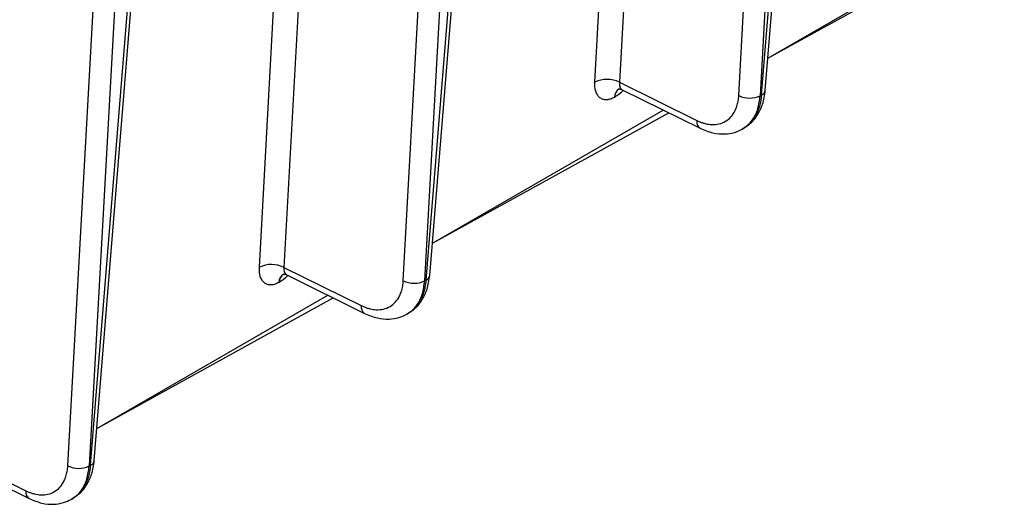
# Model space of a CAD drawing. Units: millimetres. Extents: x 18 to 584, y 10 to 410.
# Drawn here: x 555 to 560, y 177 to 180 of the extents above; entities that cross this region are included whole.
import ezdxf

# ---------------------------------------------------------------- set-up
doc = ezdxf.new("R2010")
doc.units = ezdxf.units.MM

msp = doc.modelspace()

# ---------------------------------------------------------------- linework, layer by layer
at = {"color": 7, "linetype": 'Continuous', "lineweight": 25}
for p, q in [((558.8847, 179.2078), (559.3343, 184.7332)), ((558.863, 179.181), (559.3125, 184.7058)), ((558.7308, 179.1771), (559.0315, 184.6197)), ((559.1555, 184.6191), (558.8548, 179.1765)), ((556.9336, 178.1304), (557.3832, 183.6557)), ((556.9119, 178.1036), (557.3614, 183.6284)), ((556.7796, 178.0996), (557.0803, 183.5423)), ((557.2044, 183.5417), (556.9037, 178.099)), ((554.9608, 177.0261), (555.4103, 182.5509)), ((554.9825, 177.0529), (555.432, 182.5783)), ((554.8285, 177.0222), (555.1292, 182.4648)), ((555.2533, 182.4642), (554.9526, 177.0216)), ((557.8938, 179.2558), (558.0351, 181.8128)), ((558.1771, 181.8112), (558.0362, 179.2551)), ((555.9427, 178.1783), (556.084, 180.7354)), ((556.226, 180.7337), (556.0851, 178.1776)), ((558.9, 179.3951), (560.2422, 180.1705)), ((558.9, 179.3951), (560.2749, 180.1544)), ((558.0362, 179.2551), (558.4864, 179.0328)), ((558.0525, 179.2111), (558.5055, 178.9872)), ((558.863, 179.181), (558.8548, 179.1765)), ((558.0087, 179.1677), (558.0076, 179.1671)), ((556.9489, 178.3177), (558.2911, 179.0931)), ((556.9489, 178.3177), (558.3238, 179.0769)), ((558.7497, 178.9836), (558.7497, 178.9836)), ((558.7508, 178.982), (558.754, 178.9838)), ((558.754, 178.9838), (558.7702, 178.9955)), ((556.0851, 178.1776), (556.5352, 177.9553)), ((556.0576, 178.0903), (556.0565, 178.0896)), ((556.1014, 178.1337), (556.5543, 177.9097)), ((556.9119, 178.1036), (556.9037, 178.099)), ((554.9977, 177.2402), (556.34, 178.0156)), ((554.9977, 177.2402), (556.3727, 177.9995)), ((556.8029, 177.9063), (556.8191, 177.918)), ((556.7986, 177.9062), (556.7986, 177.9062)), ((556.7997, 177.9045), (556.8029, 177.9063)), ((554.1339, 177.1002), (554.5841, 176.8779)), ((554.1502, 177.0562), (554.6032, 176.8323)), ((554.9608, 177.0261), (554.9526, 177.0216)), ((554.8475, 176.8287), (554.8475, 176.8287)), ((554.8486, 176.8271), (554.8518, 176.8289)), ((554.8518, 176.8289), (554.8689, 176.8412))]:
    msp.add_line(p, q, dxfattribs=at)
for centre, radius, start, end in [((557.9643, 179.1082), 0.1635, 63.9188, 115.5334), ((558.0643, 179.1675), 0.0567, 120.4949, 180.4245), ((558.0666, 179.1676), 0.0578, 122.4713, 179.8534), ((558.7934, 179.305), 0.1425, 243.9188, 295.5334), ((558.8502, 179.2136), 0.035, 291.4363, 350.4812), ((558.5301, 179.0243), 0.0445, 169.0762, 236.5206), ((556.0132, 178.0308), 0.1635, 63.9188, 115.5334), ((556.1132, 178.0901), 0.0567, 120.4949, 180.4245), ((556.1155, 178.0901), 0.0578, 122.4713, 179.8534), ((556.8423, 178.2276), 0.1425, 243.9188, 295.5334), ((556.8991, 178.1362), 0.035, 291.4363, 350.4812), ((556.579, 177.9469), 0.0445, 169.0762, 236.5206), ((554.8912, 177.1501), 0.1425, 243.9188, 295.5334), ((554.948, 177.0587), 0.035, 291.4363, 350.4812), ((554.6279, 176.8694), 0.0445, 169.0795, 236.5452)]:
    msp.add_arc(centre, radius, start, end, dxfattribs=at)
for points, knots in [([(558.0076, 179.1671), (558.0037, 179.1651), (557.996, 179.1611), (557.9847, 179.1569), (557.9736, 179.1541), (557.9588, 179.1523), (557.9411, 179.1542), (557.9228, 179.1637), (557.9083, 179.1797), (557.8987, 179.2014), (557.8934, 179.2268), (557.8937, 179.2461), (557.8938, 179.2558)], [0, 0, 0, 0, 0.060301, 0.120118, 0.17998, 0.240416, 0.370074, 0.500103, 0.629769, 0.759806, 0.879813, 1, 1, 1, 1]), ([(558.0362, 179.2551), (558.0361, 179.2494), (558.0359, 179.2384), (558.0394, 179.2253), (558.0455, 179.2164), (558.05, 179.211), (558.0534, 179.2106), (558.0525, 179.2111)], [0, 0, 0, 0, 0.269749, 0.525016, 0.765793, 0.992074, 1, 1, 1, 1]), ([(558.0525, 179.2111), (558.0573, 179.2066), (558.0418, 179.1884), (558.0246, 179.1777), (558.0087, 179.1677)], [0, 0, 0, 0, 0.076515, 1, 1, 1, 1]), ([(558.0355, 179.2164), (558.0365, 179.2163), (558.0384, 179.2162), (558.0478, 179.2128), (558.0525, 179.2111)], [0, 0, 0, 0, 0.503065, 1, 1, 1, 1]), ([(558.4864, 179.0328), (558.4922, 179.03), (558.5039, 179.0245), (558.5213, 179.0182), (558.5386, 179.0134), (558.5557, 179.0102), (558.582, 179.0076), (558.6162, 179.0103), (558.6545, 179.0258), (558.6866, 179.0519), (558.7077, 179.0837), (558.7206, 179.1157), (558.728, 179.1449), (558.7298, 179.1663), (558.7308, 179.1771)], [0, 0, 0, 0, 0.0483126, 0.0962381, 0.1440461, 0.1920085, 0.2403942, 0.3700954, 0.5000231, 0.6297318, 0.759667, 0.8399369, 0.9196282, 1, 1, 1, 1]), ([(558.7497, 178.9836), (558.7587, 178.9883), (558.7841, 179.0016), (558.8163, 179.0407), (558.8454, 179.0996), (558.8516, 179.1504), (558.8548, 179.1765)], [0, 0, 0, 0, 0.146344, 0.414773, 0.699329, 1, 1, 1, 1]), ([(558.863, 179.181), (558.8593, 179.1546), (558.8519, 179.1033), (558.8214, 179.0435), (558.7882, 179.0038), (558.7622, 178.9902), (558.754, 178.9838)], [0, 0, 0, 0, 0.300671, 0.585227, 0.853656, 1, 1, 1, 1]), ([(558.7702, 178.9955), (558.7847, 179.0056), (558.8089, 179.022), (558.8413, 179.0641), (558.8731, 179.1279), (558.8807, 179.1804), (558.8847, 179.2077)], [0, 0, 0, 0, 0.113275, 0.383015, 0.679465, 1, 1, 1, 1]), ([(558.5055, 178.9872), (558.5304, 178.9768), (558.5777, 178.9572), (558.6456, 178.9517), (558.7032, 178.9597), (558.7358, 178.9749), (558.7508, 178.982)], [0, 0, 0, 0, 0.295081, 0.561812, 0.79748, 1, 1, 1, 1]), ([(556.0565, 178.0896), (556.0526, 178.0876), (556.0449, 178.0836), (556.0335, 178.0794), (556.0225, 178.0766), (556.0076, 178.0749), (555.99, 178.0768), (555.9717, 178.0863), (555.9572, 178.1023), (555.9476, 178.1239), (555.9423, 178.1493), (555.9426, 178.1687), (555.9427, 178.1783)], [0, 0, 0, 0, 0.060301, 0.120118, 0.17998, 0.240416, 0.370074, 0.500103, 0.629769, 0.759806, 0.879813, 1, 1, 1, 1]), ([(556.0851, 178.1776), (556.085, 178.172), (556.0848, 178.161), (556.0883, 178.1478), (556.0943, 178.139), (556.0989, 178.1335), (556.1023, 178.1331), (556.1014, 178.1337)], [0, 0, 0, 0, 0.269749, 0.525016, 0.765793, 0.992074, 1, 1, 1, 1]), ([(556.1014, 178.1337), (556.1062, 178.1291), (556.0907, 178.1109), (556.0735, 178.1002), (556.0576, 178.0903)], [0, 0, 0, 0, 0.076515, 1, 1, 1, 1]), ([(556.0844, 178.1389), (556.0854, 178.1388), (556.0873, 178.1387), (556.0967, 178.1353), (556.1014, 178.1337)], [0, 0, 0, 0, 0.5030653, 1, 1, 1, 1]), ([(556.5352, 177.9553), (556.5411, 177.9526), (556.5528, 177.9471), (556.5702, 177.9408), (556.5875, 177.9359), (556.6046, 177.9327), (556.6308, 177.9302), (556.6651, 177.9329), (556.7034, 177.9483), (556.7355, 177.9744), (556.7566, 178.0062), (556.7694, 178.0382), (556.7768, 178.0675), (556.7787, 178.0889), (556.7796, 178.0996)], [0, 0, 0, 0, 0.0483126, 0.0962381, 0.1440461, 0.1920085, 0.2403942, 0.3700954, 0.5000231, 0.6297318, 0.759667, 0.8399369, 0.9196282, 1, 1, 1, 1]), ([(556.7986, 177.9062), (556.8076, 177.9109), (556.833, 177.9241), (556.8652, 177.9633), (556.8943, 178.0222), (556.9005, 178.073), (556.9037, 178.099)], [0, 0, 0, 0, 0.146344, 0.414773, 0.699329, 1, 1, 1, 1]), ([(556.9119, 178.1036), (556.9081, 178.0772), (556.9008, 178.0258), (556.8703, 177.9661), (556.837, 177.9263), (556.8111, 177.9128), (556.8029, 177.9063)], [0, 0, 0, 0, 0.300671, 0.585227, 0.853656, 1, 1, 1, 1]), ([(556.8191, 177.918), (556.8336, 177.9281), (556.8578, 177.9445), (556.8901, 177.9867), (556.9219, 178.0505), (556.9296, 178.103), (556.9336, 178.1303)], [0, 0, 0, 0, 0.113275, 0.383015, 0.679465, 1, 1, 1, 1]), ([(556.5544, 177.9097), (556.5793, 177.8994), (556.6266, 177.8798), (556.6945, 177.8743), (556.7521, 177.8823), (556.7847, 177.8975), (556.7997, 177.9045)], [0, 0, 0, 0, 0.295081, 0.561812, 0.79748, 1, 1, 1, 1]), ([(554.5841, 176.8779), (554.59, 176.8751), (554.6017, 176.8696), (554.6191, 176.8633), (554.6364, 176.8585), (554.6535, 176.8553), (554.6797, 176.8527), (554.714, 176.8554), (554.7523, 176.8709), (554.7844, 176.897), (554.8055, 176.9288), (554.8183, 176.9608), (554.8257, 176.99), (554.8276, 177.0114), (554.8285, 177.0222)], [0, 0, 0, 0, 0.048313, 0.096238, 0.144046, 0.192008, 0.240394, 0.370095, 0.500023, 0.629732, 0.759667, 0.839937, 0.919628, 1, 1, 1, 1]), ([(554.8475, 176.8287), (554.8565, 176.8334), (554.8819, 176.8467), (554.9141, 176.8858), (554.9431, 176.9447), (554.9494, 176.9955), (554.9526, 177.0216)], [0, 0, 0, 0, 0.146344, 0.414773, 0.699329, 1, 1, 1, 1]), ([(554.9608, 177.0261), (554.957, 176.9997), (554.9497, 176.9484), (554.9192, 176.8886), (554.8859, 176.8489), (554.86, 176.8353), (554.8518, 176.8289)], [0, 0, 0, 0, 0.300671, 0.585227, 0.853656, 1, 1, 1, 1]), ([(554.8689, 176.8412), (554.8825, 176.8507), (554.9067, 176.8671), (554.939, 176.9092), (554.9708, 176.973), (554.9785, 177.0255), (554.9825, 177.0528)], [0, 0, 0, 0, 0.113275, 0.383015, 0.679465, 1, 1, 1, 1]), ([(554.6033, 176.8323), (554.6282, 176.8219), (554.6755, 176.8023), (554.7433, 176.7968), (554.801, 176.8048), (554.8335, 176.82), (554.8486, 176.8271)], [0, 0, 0, 0, 0.295081, 0.561812, 0.79748, 1, 1, 1, 1])]:
    msp.add_open_spline(points, degree=3, knots=knots, dxfattribs=at)

doc.saveas('drawing.dxf')
